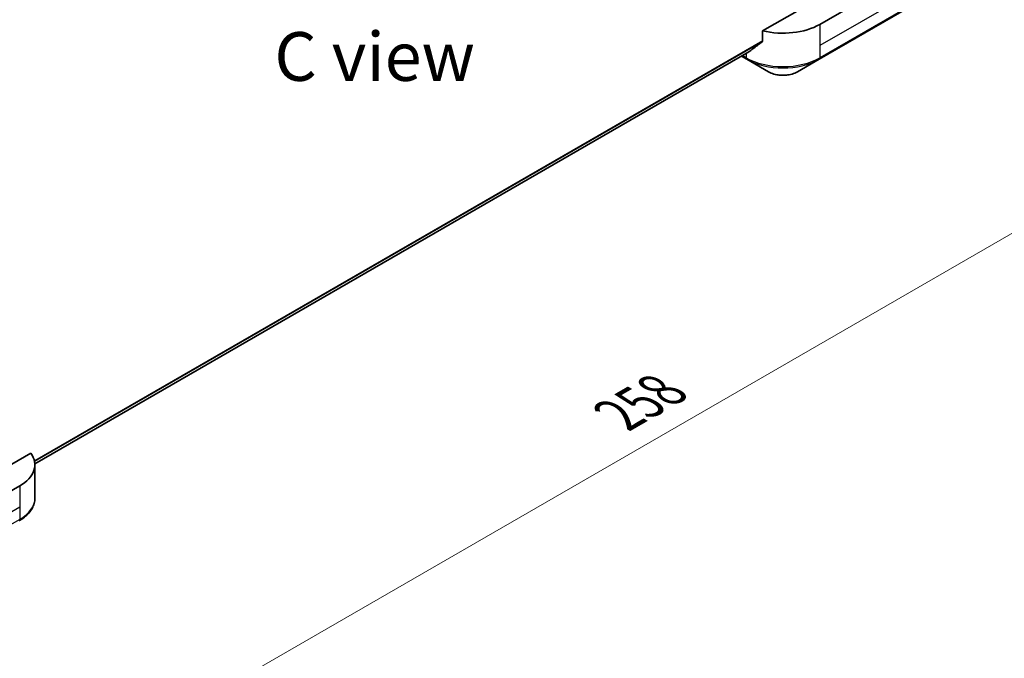
# Model space of a CAD drawing. Units: millimetres. Extents: x 43 to 6816, y 24 to 1148.
# Drawn here: x 266 to 418, y 420 to 518 of the extents above; entities that cross this region are included whole.
import ezdxf

# ---------------------------------------------------------------- set-up
doc = ezdxf.new("R2010")
doc.units = ezdxf.units.MM
doc.header["$LTSCALE"] = 3
doc.layers.get('Defpoints').update_dxf_attribs({"lineweight": 25})
for name, color, linetype, lineweight in [('Dimension (ISO)', 7, 'Continuous', 18), ('Symbol (ISO)', 7, 'Continuous', 18), ('Visible (ISO)', 7, 'Continuous', 35), ('Visible Narrow (ISO)', 7, 'Continuous', 25)]:
    doc.layers.add(name, color=color, linetype=linetype, lineweight=lineweight)
doc.styles.add('Note Text (TK)', font='txt')
doc.dimstyles.new('Default - Method 1b (TK)', dxfattribs={"dimscale": 3, "dimtxt": 2.5, "dimasz": 2.5, "dimexe": 1, "dimexo": 1.5, "dimgap": 1, "dimtad": 1, "dimrnd": 1e-08, "dimdsep": 46, "dimtxsty": 'Note Text (TK)', "dimcen": 0.09, "dimdle": 5, "dimclrd": 100, "dimclre": 100, "dimclrt": 7, "dimadec": 1, "dimazin": 1, "dimtfac": 1, "dimtmove": 0, "dimatfit": 3, "dimfxl": 1, "dimtolj": 1, "dimlwd": -1, "dimlwe": -1, "dimarcsym": 0})

# ---------------------------------------------------------------- blocks, each defined once
blk = doc.blocks.new('*D19')
at = {"layer": 'Defpoints', "color": 0}
for p in [(402.05, 539.21), (457.2, 507.37), (219.61, 433.89)]:
    blk.add_point(p, dxfattribs=at)
at = {"layer": 'Dimension (ISO)', "color": 100}
for p, q in [((406.55, 536.62), (460.2, 505.64)), ((281.26, 405.79), (450.7, 503.62)), ((224.11, 431.29), (277.77, 400.31))]:
    blk.add_line(p, q, dxfattribs=at)
for points in [[(450.08, 504.7), (451.33, 502.54), (457.2, 507.37)], [(280.64, 406.87), (281.89, 404.71), (274.77, 402.04)]]:
    blk.add_solid(points, dxfattribs=at)
at = {"layer": 'Dimension (ISO)', "color": 7, "insert": (358.38, 457.32), "char_height": 7.5, "attachment_point": 4, "rotation": 30, "style": 'Note Text (TK)'}
blk.add_mtext('\\A1;{\\Q-30.000;\\W0.816;\\H0.816x;258}', dxfattribs=at)

msp = doc.modelspace()

# ---------------------------------------------------------------- linework, layer by layer
at = {"layer": 'Visible (ISO)'}
for p, q in [((394.6211, 524.5519), (380.5382, 516.4212)), ((397.8031, 522.3066), (389.3178, 517.4076)), ((389.2142, 512.0406), (401.9421, 519.389)), ((380.5382, 516.4212), (380.5382, 514.8769)), ((378.4227, 513.1718), (268.6207, 449.7776)), ((377.2855, 512.5152), (378.1076, 512.0406)), ((378.1076, 512.0406), (381.436, 510.1189)), ((385.8858, 510.1189), (389.2142, 512.0406)), ((267.9897, 451.4413), (257.0888, 445.1476)), ((268.6243, 449.6384), (268.6243, 444.5002)), ((266.2812, 446.3724), (257.7959, 441.4734))]:
    msp.add_line(p, q, dxfattribs=at)
for centre, major_axis, ratio, start_param, end_param in [((383.6609, 520.6736), (-8, 0), 0.57735027, 1.16979494, 2.35619449), ((383.6609, 516.1012), (-7.9882, -5.5845), 0.07779162, 5.27600846, 5.36964529), ((383.6609, 516.1012), (-7.9882, -5.5845), 0.07779162, 5.0684181, 5.27600846), ((260.6243, 449.6384), (8, 0), 0.57735027, 5.49778714, 6.6841867)]:
    msp.add_ellipse(centre, major_axis=major_axis, ratio=ratio, start_param=start_param, end_param=end_param, dxfattribs=at)
for points, knots in [([(380.4694, 514.7371), (380.4876, 514.7508), (380.5035, 514.768), (380.5305, 514.8144), (380.5382, 514.8456), (380.5382, 514.8769)], [-0.0201957606, -0.0201957606, -0.0201957606, -0.0201957606, -0.0114837322, -0.0114837322, 0, 0, 0, 0]), ([(378.4227, 513.1718), (378.4227, 513.1718), (378.4228, 513.1718), (378.4275, 513.1746), (378.4322, 513.1778), (378.4366, 513.1813)], [-0.02261472819, -0.02261472819, -0.02261472819, -0.02261472819, -0.02260378156, -0.02260378156, -0.01993037131, -0.01993037131, -0.01993037131, -0.01993037131]), ([(381.436, 510.1189), (381.6821, 509.9768), (381.9577, 509.8622), (382.5461, 509.6891), (382.859, 509.6308), (383.498, 509.5723), (383.8239, 509.5723), (384.4628, 509.6308), (384.7758, 509.6891), (385.3642, 509.8622), (385.6397, 509.9768), (385.8858, 510.1189)], [1.57079633, 1.57079633, 1.57079633, 1.57079633, 1.88495559, 1.88495559, 2.19911486, 2.19911486, 2.51327412, 2.51327412, 2.82743339, 2.82743339, 3.14159265, 3.14159265, 3.14159265, 3.14159265]), ([(268.6243, 444.5002), (268.6243, 444.2282), (268.5871, 443.9562), (268.4413, 443.425), (268.333, 443.1657), (268.053, 442.6681), (267.8813, 442.4296), (267.4822, 441.9775), (267.2549, 441.7637), (266.7512, 441.3635), (266.475, 441.177), (266.1776, 441.0054)], [0.785398163, 0.785398163, 0.785398163, 0.785398163, 0.942477796, 0.942477796, 1.099557429, 1.099557429, 1.256637061, 1.256637061, 1.413716694, 1.413716694, 1.570796327, 1.570796327, 1.570796327, 1.570796327])]:
    msp.add_open_spline(points, degree=3, knots=knots, dxfattribs=at)
at = {"layer": 'Visible Narrow (ISO)'}
for p, q in [((402.0457, 521.4901), (389.3178, 514.1416)), ((402.0457, 519.6179), (389.3178, 512.2694)), ((389.3178, 517.4076), (389.3178, 514.1416)), ((380.5382, 514.8769), (268.5594, 450.2258)), ((380.4694, 514.7371), (268.5777, 450.1364)), ((389.3178, 514.1416), (389.3178, 512.2694)), ((378.4366, 513.1813), (268.6206, 449.779)), ((378.0041, 512.2694), (377.4319, 512.5998)), ((378.0041, 512.9301), (378.0041, 512.2694)), ((266.2812, 446.3724), (266.2812, 443.1064)), ((266.2812, 443.1064), (253.5533, 435.7579)), ((266.2812, 443.1064), (266.2812, 441.2342)), ((266.2812, 441.2342), (253.5533, 433.8858))]:
    msp.add_line(p, q, dxfattribs=at)
for centre, major_axis, start_param, end_param in [((383.6609, 515.5354), (-8, 0), 0.78539816, 2.35619449), ((378.3576, 512.4736), (-0.25, -0.433), 5.49778714, 6.28318531), ((383.6609, 515.2468), (7.8536, 0), 3.92699082, 5.49778714), ((388.9642, 512.4736), (0.25, -0.433), 0, 0.78539816), ((383.6609, 511.4034), (-3.1464, 0), 0.78539816, 2.35619449), ((260.6243, 444.5002), (8, 0), 5.49778714, 6.28318531)]:
    msp.add_ellipse(centre, major_axis=major_axis, ratio=0.57735027, start_param=start_param, end_param=end_param, dxfattribs=at)

# ---------------------------------------------------------------- texts
at = {"layer": 'Symbol (ISO)', "color": 7, "insert": (320.8671, 512.4707), "char_height": 7.5, "attachment_point": 5, "line_spacing_factor": 1.5, "style": 'Note Text (TK)'}
msp.add_mtext('\\fＭＳ Ｐゴシック|b0|i0;C view', dxfattribs=at)

# ---------------------------------------------------------------- dimensions: what is measured, and where the dimension line sits
at = {"layer": 'Dimension (ISO)', "color": 100}
dim = msp.add_linear_dim(base=(457.2, 507.3705), p1=(219.6121, 433.8858), p2=(402.0457, 539.2138), angle=210, text='{\\Q-30.000;\\W0.816;\\H0.816x;<>}', dimstyle='Default - Method 1b (TK)', override={"dimgap": 1, "dimdec": 2, "dimlfac": 1.224745, "dimtol": 0, "dimlim": 0, "dimtp": 0, "dimtm": 0, "dimtdec": 2, "dimtofl": 0, "dimatfit": 1}, dxfattribs=at)
dim.commit()
dim.dimension.update_dxf_attribs({"geometry": '*D19', "text_midpoint": (365.9833, 454.7064), "dimtype": 160})

doc.saveas('drawing.dxf')
